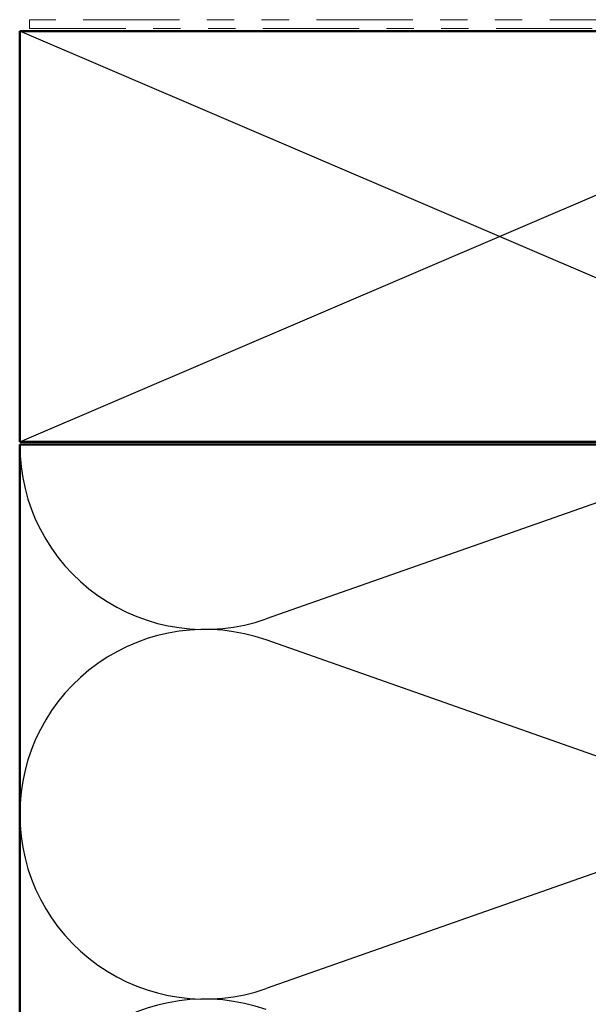
# Model space of a CAD drawing. Units: inches. Extents: x 0.6 to 33.4, y 0.6 to 21.4.
# Drawn here: x 3.5 to 5.5, y 11.4 to 15 of the extents above; entities that cross this region are included whole.
import ezdxf

# ---------------------------------------------------------------- set-up
doc = ezdxf.new("R2010")
doc.units = ezdxf.units.IN
doc.header["$LTSCALE"] = 2
doc.header["$MEASUREMENT"] = 0
doc.linetypes.add('DOUBLE_DASH_CHAIN', pattern=[1.2403, 0.6614, -0.0827, 0.1654, -0.0827, 0.1654, -0.0827])
doc.layers.add('Sketch Geometry (ANSI)', color=7, linetype='Continuous', lineweight=25)
doc.layers.add('Visible (ANSI)', color=7, linetype='Continuous', lineweight=50)

msp = doc.modelspace()

# ---------------------------------------------------------------- linework, layer by layer
at = {"layer": 'Sketch Geometry (ANSI)', "color": 36, "true_color": 0x804000}
for p, q in [((3.46839, 13.45426), (6.96839, 14.95426)), ((6.96839, 13.45426), (3.46839, 14.95426))]:
    msp.add_line(p, q, dxfattribs=at)
at = {"layer": 'Sketch Geometry (ANSI)', "color": 150, "true_color": 0x0080ff}
for p, q in [((6.06947, 13.40604), (4.36731, 12.80749)), ((6.06947, 12.13249), (4.36731, 12.73104)), ((6.06947, 12.05604), (4.36731, 11.45749))]:
    msp.add_line(p, q, dxfattribs=at)
for centre, start, end in [((4.14339, 13.44426), 180, 289.3739), ((4.14339, 12.09426), 70.6261, 180), ((4.14339, 12.09426), 180, 289.3739), ((4.14339, 10.74426), 70.6261, 180)]:
    msp.add_arc(centre, 0.675, start, end, dxfattribs=at)
at = {"layer": 'Visible (ANSI)', "color": 30, "linetype": 'DOUBLE_DASH_CHAIN', "lineweight": 18, "ltscale": 0.265527, "true_color": 0xff8000}
for p, q in [((7.45639, 14.99626), (3.50439, 14.99626)), ((3.50439, 14.96426), (7.45639, 14.96426))]:
    msp.add_line(p, q, dxfattribs=at)
at = {"layer": 'Visible (ANSI)', "color": 30, "linetype": 'DOUBLE_DASH_CHAIN', "lineweight": 18, "ltscale": 0.004979, "true_color": 0xff8000}
msp.add_line((3.50439, 14.99626), (3.50439, 14.96426), dxfattribs=at)
at = {"layer": 'Visible (ANSI)', "color": 36, "true_color": 0x804000}
for p, q in [((3.46839, 13.45426), (3.46839, 14.95426)), ((3.46839, 14.95426), (6.96839, 14.95426)), ((6.96839, 13.45426), (3.46839, 13.45426))]:
    msp.add_line(p, q, dxfattribs=at)
at = {"layer": 'Visible (ANSI)', "color": 150, "true_color": 0x0080ff}
for p, q in [((3.46839, 2.60308), (3.46839, 13.44426)), ((3.46839, 13.44426), (6.96839, 13.44426))]:
    msp.add_line(p, q, dxfattribs=at)

doc.saveas('drawing.dxf')
